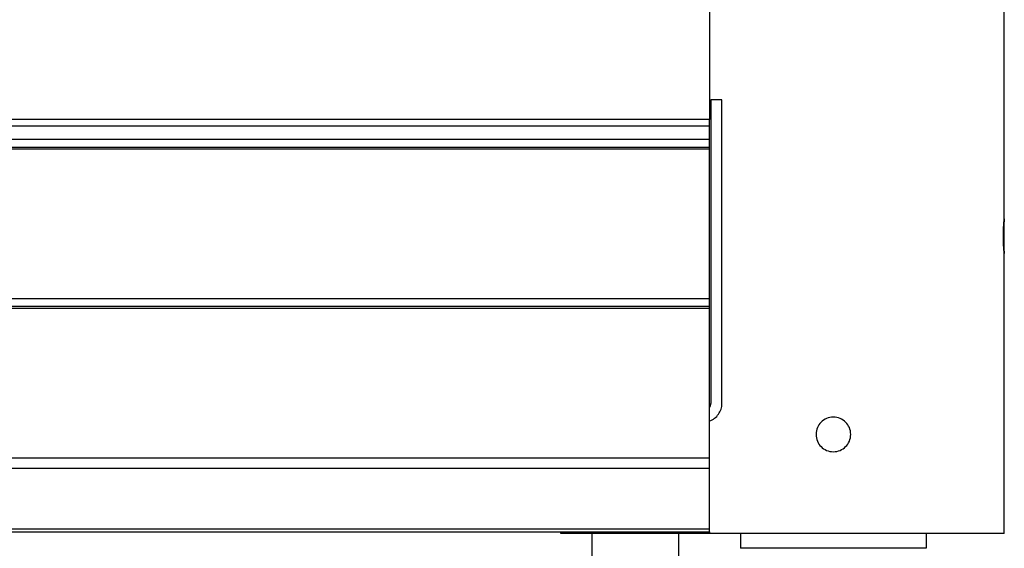
# Model space of a CAD drawing. Extents: x -37.2 to 25.8, y 26.7 to 75.6.
# Drawn here: x 6 to 10, y 33.9 to 36 of the extents above; entities that cross this region are included whole.
import ezdxf

# ---------------------------------------------------------------- set-up
doc = ezdxf.new("R2010")
doc.units = 0
doc.layers.get('0').update_dxf_attribs({"linetype": 'CONTINUOUS'})

msp = doc.modelspace()

# ---------------------------------------------------------------- linework, layer by layer
at = {"color": 0}
for points in [[(9.9709, 35.2177), (9.9709, 37.9677)], [(9.9709, 35.2177), (9.9709, 37.9677)], [(9.9709, 35.2177), (9.9709, 37.9677)], [(9.9709, 35.2177), (9.9709, 37.9677)], [(9.9709, 35.2177), (9.9709, 37.9677)], [(9.9709, 35.2177), (9.9709, 37.9677)], [(9.9709, 35.2177), (9.9709, 37.9677)], [(9.9709, 35.2177), (9.9709, 37.9677)], [(9.9709, 35.2177), (9.9709, 37.9677)], [(9.9709, 35.2177), (9.9709, 37.9677)], [(9.9709, 35.2177), (9.9709, 37.9677)], [(9.9709, 35.2177), (9.9709, 37.9677)], [(9.9709, 35.2177), (9.9709, 37.9677)], [(9.9709, 35.2177), (9.9709, 37.9677)], [(9.9709, 35.2177), (9.9709, 37.9677)], [(9.9709, 35.2177), (9.9709, 37.9677)], [(9.9709, 35.2177), (9.9709, 37.9677)], [(9.9709, 35.2177), (9.9709, 37.9677)], [(9.9709, 35.2177), (9.9709, 37.9677)], [(9.9709, 35.2177), (9.9709, 37.9677)], [(9.9709, 35.2177), (9.9709, 37.9677)], [(8.7809, 36.2449), (8.7809, 35.6193)], [(8.7809, 36.2449), (8.7809, 35.6193)], [(8.7809, 36.2449), (8.7809, 35.6193)], [(8.7809, 36.2449), (8.7809, 35.6193)], [(8.7809, 36.2449), (8.7809, 35.6193)], [(8.7809, 36.2449), (8.7809, 35.6193)], [(8.7809, 36.2449), (8.7809, 35.6193)], [(8.7809, 36.2449), (8.7809, 35.6193)], [(8.7809, 36.2449), (8.7809, 35.6193)], [(8.7809, 36.2449), (8.7809, 35.6193)], [(8.7809, 36.2449), (8.7809, 35.6193)], [(8.7809, 36.2449), (8.7809, 35.6193)], [(8.7809, 36.2449), (8.7809, 35.6193)], [(8.7809, 36.2449), (8.7809, 35.6193)], [(8.7809, 36.2449), (8.7809, 35.6193)], [(8.7809, 36.2449), (8.7809, 35.6193)], [(8.7809, 36.2449), (8.7809, 35.6193)], [(8.7809, 36.2449), (8.7809, 35.6193)], [(8.7809, 36.2449), (8.7809, 35.6193)], [(8.7809, 36.2449), (8.7809, 35.6193)], [(8.7809, 36.2449), (8.7809, 35.6193)], [(8.7859, 35.6977), (8.7859, 35.6977)], [(8.8309, 35.6977), (8.7859, 35.6977)], [(8.8309, 35.6977), (8.7859, 35.6977)], [(8.8309, 35.6977), (8.7859, 35.6977)], [(8.8309, 35.6977), (8.7859, 35.6977)], [(8.8309, 35.6977), (8.7859, 35.6977)], [(8.8309, 35.6977), (8.7859, 35.6977)], [(8.8309, 35.6977), (8.7859, 35.6977)], [(8.8309, 35.6977), (8.7859, 35.6977)], [(8.8309, 35.6977), (8.7859, 35.6977)], [(8.8309, 35.6977), (8.7859, 35.6977)], [(8.8309, 35.6977), (8.7859, 35.6977)], [(8.8309, 35.6977), (8.7859, 35.6977)], [(8.8309, 35.6977), (8.7859, 35.6977)], [(8.8309, 35.6977), (8.7859, 35.6977)], [(8.8309, 35.6977), (8.7859, 35.6977)], [(8.8309, 35.6977), (8.7859, 35.6977)], [(8.8309, 35.6977), (8.7859, 35.6977)], [(8.8309, 35.6977), (8.7859, 35.6977)], [(8.8309, 35.6977), (8.7859, 35.6977)], [(8.8309, 35.6977), (8.7859, 35.6977)], [(8.8309, 35.6977), (8.7859, 35.6977)], [(8.7859, 35.6977), (8.7859, 35.6977)], [(8.7859, 35.6977), (8.7859, 34.4727)], [(8.7859, 35.6977), (8.7859, 34.4727)], [(8.7859, 35.6977), (8.7859, 34.4727)], [(8.7859, 35.6977), (8.7859, 34.4727)], [(8.7859, 35.6977), (8.7859, 34.4727)], [(8.7859, 35.6977), (8.7859, 34.4727)], [(8.7859, 35.6977), (8.7859, 34.4727)], [(8.7859, 35.6977), (8.7859, 34.4727)], [(8.7859, 35.6977), (8.7859, 34.4727)], [(8.7859, 35.6977), (8.7859, 34.4727)], [(8.7859, 35.6977), (8.7859, 34.4727)], [(8.7859, 35.6977), (8.7859, 34.4727)], [(8.7859, 35.6977), (8.7859, 34.4727)], [(8.7859, 35.6977), (8.7859, 34.4727)], [(8.7859, 35.6977), (8.7859, 34.4727)], [(8.7859, 35.6977), (8.7859, 34.4727)], [(8.7859, 35.6977), (8.7859, 34.4727)], [(8.7859, 35.6977), (8.7859, 34.4727)], [(8.7859, 35.6977), (8.7859, 34.4727)], [(8.7859, 35.6977), (8.7859, 34.4727)], [(8.7859, 35.6977), (8.7859, 34.4727)], [(8.8309, 35.6977), (8.8309, 35.6977)], [(8.8309, 35.6977), (8.8309, 35.6977)], [(8.8309, 34.4727), (8.8309, 35.6977)], [(8.8309, 34.4727), (8.8309, 35.6977)], [(8.8309, 34.4727), (8.8309, 35.6977)], [(8.8309, 34.4727), (8.8309, 35.6977)], [(8.8309, 34.4727), (8.8309, 35.6977)], [(8.8309, 34.4727), (8.8309, 35.6977)], [(8.8309, 34.4727), (8.8309, 35.6977)], [(8.8309, 34.4727), (8.8309, 35.6977)], [(8.8309, 34.4727), (8.8309, 35.6977)], [(8.8309, 34.4727), (8.8309, 35.6977)], [(8.8309, 34.4727), (8.8309, 35.6977)], [(8.8309, 34.4727), (8.8309, 35.6977)], [(8.8309, 34.4727), (8.8309, 35.6977)], [(8.8309, 34.4727), (8.8309, 35.6977)], [(8.8309, 34.4727), (8.8309, 35.6977)], [(8.8309, 34.4727), (8.8309, 35.6977)], [(8.8309, 34.4727), (8.8309, 35.6977)], [(8.8309, 34.4727), (8.8309, 35.6977)], [(8.8309, 34.4727), (8.8309, 35.6977)], [(8.8309, 34.4727), (8.8309, 35.6977)], [(8.8309, 34.4727), (8.8309, 35.6977)], [(8.7809, 35.6193), (-0.2192, 35.6193)], [(8.7809, 35.6193), (-0.2192, 35.6193)], [(8.7809, 35.6193), (-0.2192, 35.6193)], [(8.7809, 35.6193), (-0.2192, 35.6193)], [(8.7809, 35.6193), (-0.2192, 35.6193)], [(8.7809, 35.6193), (-0.2192, 35.6193)], [(8.7809, 35.6193), (-0.2192, 35.6193)], [(8.7809, 35.6193), (-0.2192, 35.6193)], [(8.7809, 35.6193), (-0.2192, 35.6193)], [(8.7809, 35.6193), (-0.2192, 35.6193)], [(8.7809, 35.6193), (-0.2192, 35.6193)], [(8.7809, 35.6193), (-0.2192, 35.6193)], [(8.7809, 35.6193), (-0.2192, 35.6193)], [(8.7809, 35.6193), (-0.2192, 35.6193)], [(8.7809, 35.6193), (-0.2192, 35.6193)], [(8.7809, 35.6193), (-0.2192, 35.6193)], [(8.7809, 35.6193), (-0.2192, 35.6193)], [(8.7809, 35.6193), (-0.2192, 35.6193)], [(8.7809, 35.6193), (-0.2192, 35.6193)], [(8.7809, 35.6193), (-0.2192, 35.6193)], [(8.7809, 35.6193), (-0.2192, 35.6193)], [(8.7809, 35.6193), (8.7809, 35.6193)], [(8.7809, 35.5934), (8.7809, 35.6193)], [(8.7809, 35.5934), (8.7809, 35.6193)], [(8.7809, 35.5934), (8.7809, 35.6193)], [(8.7809, 35.5934), (8.7809, 35.6193)], [(8.7809, 35.5934), (8.7809, 35.6193)], [(8.7809, 35.5934), (8.7809, 35.6193)], [(8.7809, 35.5934), (8.7809, 35.6193)], [(8.7809, 35.5934), (8.7809, 35.6193)], [(8.7809, 35.5934), (8.7809, 35.6193)], [(8.7809, 35.5934), (8.7809, 35.6193)], [(8.7809, 35.5934), (8.7809, 35.6193)], [(8.7809, 35.5934), (8.7809, 35.6193)], [(8.7809, 35.5934), (8.7809, 35.6193)], [(8.7809, 35.5934), (8.7809, 35.6193)], [(8.7809, 35.5934), (8.7809, 35.6193)], [(8.7809, 35.5934), (8.7809, 35.6193)], [(8.7809, 35.5934), (8.7809, 35.6193)], [(8.7809, 35.5934), (8.7809, 35.6193)], [(8.7809, 35.5934), (8.7809, 35.6193)], [(8.7809, 35.5934), (8.7809, 35.6193)], [(8.7809, 35.5934), (8.7809, 35.6193)], [(8.7809, 35.6193), (8.7809, 35.6193)], [(8.7809, 35.6193), (8.7809, 35.6193)], [(-0.2192, 35.5934), (8.7809, 35.5934)], [(-0.2192, 35.5934), (8.7809, 35.5934)], [(-0.2192, 35.5934), (8.7809, 35.5934)], [(-0.2192, 35.5934), (8.7809, 35.5934)], [(-0.2192, 35.5934), (8.7809, 35.5934)], [(-0.2192, 35.5934), (8.7809, 35.5934)], [(-0.2192, 35.5934), (8.7809, 35.5934)], [(-0.2192, 35.5934), (8.7809, 35.5934)], [(-0.2192, 35.5934), (8.7809, 35.5934)], [(-0.2192, 35.5934), (8.7809, 35.5934)], [(-0.2192, 35.5934), (8.7809, 35.5934)], [(-0.2192, 35.5934), (8.7809, 35.5934)], [(-0.2192, 35.5934), (8.7809, 35.5934)], [(-0.2192, 35.5934), (8.7809, 35.5934)], [(-0.2192, 35.5934), (8.7809, 35.5934)], [(-0.2192, 35.5934), (8.7809, 35.5934)], [(-0.2192, 35.5934), (8.7809, 35.5934)], [(-0.2192, 35.5934), (8.7809, 35.5934)], [(-0.2192, 35.5934), (8.7809, 35.5934)], [(-0.2192, 35.5934), (8.7809, 35.5934)], [(-0.2192, 35.5934), (8.7809, 35.5934)], [(8.7809, 35.5934), (8.7809, 35.5934)], [(8.7809, 35.5376), (8.7809, 35.5934)], [(8.7809, 35.5376), (8.7809, 35.5934)], [(8.7809, 35.5376), (8.7809, 35.5934)], [(8.7809, 35.5376), (8.7809, 35.5934)], [(8.7809, 35.5376), (8.7809, 35.5934)], [(8.7809, 35.5376), (8.7809, 35.5934)], [(8.7809, 35.5376), (8.7809, 35.5934)], [(8.7809, 35.5376), (8.7809, 35.5934)], [(8.7809, 35.5376), (8.7809, 35.5934)], [(8.7809, 35.5376), (8.7809, 35.5934)], [(8.7809, 35.5376), (8.7809, 35.5934)], [(8.7809, 35.5376), (8.7809, 35.5934)], [(8.7809, 35.5376), (8.7809, 35.5934)], [(8.7809, 35.5376), (8.7809, 35.5934)], [(8.7809, 35.5376), (8.7809, 35.5934)], [(8.7809, 35.5376), (8.7809, 35.5934)], [(8.7809, 35.5376), (8.7809, 35.5934)], [(8.7809, 35.5376), (8.7809, 35.5934)], [(8.7809, 35.5376), (8.7809, 35.5934)], [(8.7809, 35.5376), (8.7809, 35.5934)], [(8.7809, 35.5376), (8.7809, 35.5934)], [(8.7809, 35.5934), (8.7809, 35.5934)], [(8.7809, 35.5934), (8.7809, 35.5934)], [(8.7809, 35.5376), (-0.2192, 35.5376)], [(8.7809, 35.5376), (-0.2192, 35.5376)], [(8.7809, 35.5376), (-0.2192, 35.5376)], [(8.7809, 35.5376), (-0.2192, 35.5376)], [(8.7809, 35.5376), (-0.2192, 35.5376)], [(8.7809, 35.5376), (-0.2192, 35.5376)], [(8.7809, 35.5376), (-0.2192, 35.5376)], [(8.7809, 35.5376), (-0.2192, 35.5376)], [(8.7809, 35.5376), (-0.2192, 35.5376)], [(8.7809, 35.5376), (-0.2192, 35.5376)], [(8.7809, 35.5376), (-0.2192, 35.5376)], [(8.7809, 35.5376), (-0.2192, 35.5376)], [(8.7809, 35.5376), (-0.2192, 35.5376)], [(8.7809, 35.5376), (-0.2192, 35.5376)], [(8.7809, 35.5376), (-0.2192, 35.5376)], [(8.7809, 35.5376), (-0.2192, 35.5376)], [(8.7809, 35.5376), (-0.2192, 35.5376)], [(8.7809, 35.5376), (-0.2192, 35.5376)], [(8.7809, 35.5376), (-0.2192, 35.5376)], [(8.7809, 35.5376), (-0.2192, 35.5376)], [(8.7809, 35.5376), (-0.2192, 35.5376)], [(8.7809, 35.5061), (-0.2192, 35.5061)], [(8.7809, 35.5061), (-0.2192, 35.5061)], [(8.7809, 35.5061), (-0.2192, 35.5061)], [(8.7809, 35.5061), (-0.2192, 35.5061)], [(8.7809, 35.5061), (-0.2192, 35.5061)], [(8.7809, 35.5061), (-0.2192, 35.5061)], [(8.7809, 35.5061), (-0.2192, 35.5061)], [(8.7809, 35.5061), (-0.2192, 35.5061)], [(8.7809, 35.5061), (-0.2192, 35.5061)], [(8.7809, 35.5061), (-0.2192, 35.5061)], [(8.7809, 35.5061), (-0.2192, 35.5061)], [(8.7809, 35.5061), (-0.2192, 35.5061)], [(8.7809, 35.5061), (-0.2192, 35.5061)], [(8.7809, 35.5061), (-0.2192, 35.5061)], [(8.7809, 35.5061), (-0.2192, 35.5061)], [(8.7809, 35.5061), (-0.2192, 35.5061)], [(8.7809, 35.5061), (-0.2192, 35.5061)], [(8.7809, 35.5061), (-0.2192, 35.5061)], [(8.7809, 35.5061), (-0.2192, 35.5061)], [(8.7809, 35.5061), (-0.2192, 35.5061)], [(8.7809, 35.5061), (-0.2192, 35.5061)], [(8.7809, 35.5376), (8.7809, 35.5376)], [(8.7809, 35.5061), (8.7809, 35.5376)], [(8.7809, 35.5061), (8.7809, 35.5376)], [(8.7809, 35.5061), (8.7809, 35.5376)], [(8.7809, 35.5061), (8.7809, 35.5376)], [(8.7809, 35.5061), (8.7809, 35.5376)], [(8.7809, 35.5061), (8.7809, 35.5376)], [(8.7809, 35.5061), (8.7809, 35.5376)], [(8.7809, 35.5061), (8.7809, 35.5376)], [(8.7809, 35.5061), (8.7809, 35.5376)], [(8.7809, 35.5061), (8.7809, 35.5376)], [(8.7809, 35.5061), (8.7809, 35.5376)], [(8.7809, 35.5061), (8.7809, 35.5376)], [(8.7809, 35.5061), (8.7809, 35.5376)], [(8.7809, 35.5061), (8.7809, 35.5376)], [(8.7809, 35.5061), (8.7809, 35.5376)], [(8.7809, 35.5061), (8.7809, 35.5376)], [(8.7809, 35.5061), (8.7809, 35.5376)], [(8.7809, 35.5061), (8.7809, 35.5376)], [(8.7809, 35.5061), (8.7809, 35.5376)], [(8.7809, 35.5061), (8.7809, 35.5376)], [(8.7809, 35.5061), (8.7809, 35.5376)], [(8.7809, 35.5376), (8.7809, 35.5376)], [(8.7809, 35.5376), (8.7809, 35.5376)], [(8.7809, 35.5061), (8.7809, 35.5061)], [(8.7809, 35.5061), (8.7809, 35.5061)], [(8.7809, 35.4991), (8.7809, 35.5061)], [(8.7809, 35.4991), (8.7809, 35.5061)], [(8.7809, 35.4991), (8.7809, 35.5061)], [(8.7809, 35.4991), (8.7809, 35.5061)], [(8.7809, 35.4991), (8.7809, 35.5061)], [(8.7809, 35.4991), (8.7809, 35.5061)], [(8.7809, 35.4991), (8.7809, 35.5061)], [(8.7809, 35.4991), (8.7809, 35.5061)], [(8.7809, 35.4991), (8.7809, 35.5061)], [(8.7809, 35.4991), (8.7809, 35.5061)], [(8.7809, 35.4991), (8.7809, 35.5061)], [(8.7809, 35.4991), (8.7809, 35.5061)], [(8.7809, 35.4991), (8.7809, 35.5061)], [(8.7809, 35.4991), (8.7809, 35.5061)], [(8.7809, 35.4991), (8.7809, 35.5061)], [(8.7809, 35.4991), (8.7809, 35.5061)], [(8.7809, 35.4991), (8.7809, 35.5061)], [(8.7809, 35.4991), (8.7809, 35.5061)], [(8.7809, 35.4991), (8.7809, 35.5061)], [(8.7809, 35.4991), (8.7809, 35.5061)], [(8.7809, 35.4991), (8.7809, 35.5061)], [(8.7809, 35.5061), (8.7809, 35.5061)], [(8.7809, 35.4991), (-0.2192, 35.4991)], [(8.7809, 35.4991), (-0.2192, 35.4991)], [(8.7809, 35.4991), (-0.2192, 35.4991)], [(8.7809, 35.4991), (-0.2192, 35.4991)], [(8.7809, 35.4991), (-0.2192, 35.4991)], [(8.7809, 35.4991), (-0.2192, 35.4991)], [(8.7809, 35.4991), (-0.2192, 35.4991)], [(8.7809, 35.4991), (-0.2192, 35.4991)], [(8.7809, 35.4991), (-0.2192, 35.4991)], [(8.7809, 35.4991), (-0.2192, 35.4991)], [(8.7809, 35.4991), (-0.2192, 35.4991)], [(8.7809, 35.4991), (-0.2192, 35.4991)], [(8.7809, 35.4991), (-0.2192, 35.4991)], [(8.7809, 35.4991), (-0.2192, 35.4991)], [(8.7809, 35.4991), (-0.2192, 35.4991)], [(8.7809, 35.4991), (-0.2192, 35.4991)], [(8.7809, 35.4991), (-0.2192, 35.4991)], [(8.7809, 35.4991), (-0.2192, 35.4991)], [(8.7809, 35.4991), (-0.2192, 35.4991)], [(8.7809, 35.4991), (-0.2192, 35.4991)], [(8.7809, 35.4991), (-0.2192, 35.4991)], [(8.7809, 35.4991), (8.7809, 35.4991)], [(8.7809, 34.8948), (8.7809, 35.4991)], [(8.7809, 34.8948), (8.7809, 35.4991)], [(8.7809, 34.8948), (8.7809, 35.4991)], [(8.7809, 34.8948), (8.7809, 35.4991)], [(8.7809, 34.8948), (8.7809, 35.4991)], [(8.7809, 34.8948), (8.7809, 35.4991)], [(8.7809, 34.8948), (8.7809, 35.4991)], [(8.7809, 34.8948), (8.7809, 35.4991)], [(8.7809, 34.8948), (8.7809, 35.4991)], [(8.7809, 34.8948), (8.7809, 35.4991)], [(8.7809, 34.8948), (8.7809, 35.4991)], [(8.7809, 34.8948), (8.7809, 35.4991)], [(8.7809, 34.8948), (8.7809, 35.4991)], [(8.7809, 34.8948), (8.7809, 35.4991)], [(8.7809, 34.8948), (8.7809, 35.4991)], [(8.7809, 34.8948), (8.7809, 35.4991)], [(8.7809, 34.8948), (8.7809, 35.4991)], [(8.7809, 34.8948), (8.7809, 35.4991)], [(8.7809, 34.8948), (8.7809, 35.4991)], [(8.7809, 34.8948), (8.7809, 35.4991)], [(8.7809, 34.8948), (8.7809, 35.4991)], [(8.7809, 35.4991), (8.7809, 35.4991)], [(8.7809, 35.4991), (8.7809, 35.4991)], [(9.9709, 35.0777), (9.9709, 35.0777), (9.9709, 35.0777), (9.9709, 35.0777), (9.9709, 35.0777), (9.9709, 35.0777), (9.9709, 35.0777), (9.9709, 35.0777), (9.9709, 35.0777), (9.9709, 35.0777), (9.9709, 35.0777), (9.9709, 35.0777), (9.9709, 35.0777), (9.9709, 35.0777), (9.9709, 35.0777), (9.9709, 35.0777), (9.9709, 35.0777), (9.9709, 35.0777), (9.9709, 35.0777), (9.9707, 35.0777), (9.9707, 35.0777), (9.9707, 35.0777), (9.9707, 35.0779), (9.9707, 35.0779), (9.9707, 35.0782), (9.9707, 35.0784), (9.9707, 35.0787), (9.9705, 35.0789), (9.9705, 35.0792), (9.9705, 35.0795), (9.9705, 35.0798), (9.9705, 35.0801), (9.9705, 35.0806), (9.9705, 35.0809), (9.9705, 35.0815), (9.9705, 35.0815), (9.9702, 35.0823), (9.9702, 35.0832), (9.97, 35.0843), (9.97, 35.0855), (9.9697, 35.0867), (9.9697, 35.088), (9.9696, 35.0894), (9.9696, 35.0909), (9.9693, 35.0924), (9.9693, 35.094), (9.969, 35.0956), (9.969, 35.0974), (9.9687, 35.0992), (9.9687, 35.1011), (9.9686, 35.1031), (9.9686, 35.1052), (9.9686, 35.1052), (9.9683, 35.1069), (9.9683, 35.1087), (9.9681, 35.1105), (9.9681, 35.1125), (9.9678, 35.1143), (9.9678, 35.1164), (9.9678, 35.1184), (9.9678, 35.1205), (9.9675, 35.1225), (9.9675, 35.1246), (9.9675, 35.1267), (9.9675, 35.1289), (9.9674, 35.131), (9.9674, 35.1333), (9.9674, 35.1354), (9.9674, 35.1378), (9.9674, 35.1378), (9.9673, 35.139), (9.9673, 35.1404), (9.9673, 35.1416), (9.9673, 35.1431), (9.9673, 35.1443), (9.9673, 35.1458), (9.9673, 35.147), (9.9673, 35.1485), (9.9673, 35.1497), (9.9673, 35.1512), (9.9673, 35.1524), (9.9673, 35.1539), (9.9673, 35.1551), (9.9673, 35.1566), (9.9673, 35.1578), (9.9674, 35.1593), (9.9674, 35.1593), (9.9674, 35.1605), (9.9674, 35.1617), (9.9674, 35.1629), (9.9674, 35.1644), (9.9674, 35.1656), (9.9674, 35.167), (9.9674, 35.1682), (9.9676, 35.1697), (9.9676, 35.1709), (9.9676, 35.1721), (9.9676, 35.1733), (9.9678, 35.1748), (9.9678, 35.176), (9.9678, 35.1772), (9.9678, 35.1784), (9.9681, 35.1798), (9.9681, 35.1798), (9.9681, 35.182), (9.9681, 35.1844), (9.9681, 35.1865), (9.9684, 35.1889), (9.9684, 35.1909), (9.9687, 35.193), (9.9687, 35.1949), (9.969, 35.197), (9.969, 35.1987), (9.9692, 35.2005), (9.9692, 35.2021), (9.9695, 35.2039), (9.9695, 35.2054), (9.9698, 35.2069), (9.9698, 35.2082), (9.9701, 35.2097), (9.9701, 35.2097), (9.9701, 35.2105), (9.9701, 35.2114), (9.9701, 35.2122), (9.9703, 35.2131), (9.9703, 35.2137), (9.9703, 35.2144), (9.9703, 35.215), (9.9706, 35.2156), (9.9706, 35.2159), (9.9706, 35.2164), (9.9706, 35.2167), (9.9707, 35.2171), (9.9707, 35.2172), (9.9707, 35.2175), (9.9707, 35.2175), (9.9709, 35.2177)], [(9.9709, 35.2177), (9.9709, 35.2177), (9.9707, 35.2175), (9.9707, 35.2175), (9.9707, 35.2172), (9.9707, 35.2172), (9.9707, 35.2169), (9.9707, 35.2166), (9.9707, 35.2163), (9.9707, 35.216), (9.9704, 35.2154), (9.9704, 35.215), (9.9704, 35.2144), (9.9704, 35.214), (9.9703, 35.2132), (9.9703, 35.2126), (9.9703, 35.2119), (9.9703, 35.2113), (9.9703, 35.2113), (9.97, 35.2107), (9.97, 35.2101), (9.97, 35.2095), (9.97, 35.2089), (9.9697, 35.2081), (9.9697, 35.2075), (9.9697, 35.2069), (9.9697, 35.2063), (9.9694, 35.2054), (9.9694, 35.2048), (9.9694, 35.2039), (9.9694, 35.2033), (9.9693, 35.2024), (9.9693, 35.2016), (9.9693, 35.2007), (9.9693, 35.2001)], [(9.9709, 35.2177), (9.9709, 35.2177)], [(9.9709, 35.0778), (9.9709, 35.2177)], [(9.9709, 35.0778), (9.9709, 35.2177)], [(9.9709, 35.0778), (9.9709, 35.2177)], [(9.9709, 35.0778), (9.9709, 35.2177)], [(9.9709, 35.0778), (9.9709, 35.2177)], [(9.9709, 35.0778), (9.9709, 35.2177)], [(9.9709, 35.0778), (9.9709, 35.2177)], [(9.9709, 35.0778), (9.9709, 35.2177)], [(9.9709, 35.0778), (9.9709, 35.2177)], [(9.9709, 35.0778), (9.9709, 35.2177)], [(9.9709, 35.0778), (9.9709, 35.2177)], [(9.9709, 35.0778), (9.9709, 35.2177)], [(9.9709, 35.0778), (9.9709, 35.2177)], [(9.9709, 35.0778), (9.9709, 35.2177)], [(9.9709, 35.0778), (9.9709, 35.2177)], [(9.9709, 35.0778), (9.9709, 35.2177)], [(9.9709, 35.0778), (9.9709, 35.2177)], [(9.9709, 35.0778), (9.9709, 35.2177)], [(9.9709, 35.0778), (9.9709, 35.2177)], [(9.9709, 35.0778), (9.9709, 35.2177)], [(9.9709, 35.0778), (9.9709, 35.2177)], [(9.9709, 35.2177), (9.9709, 35.2177)], [(9.9673, 35.1444), (9.9673, 35.1444), (9.9673, 35.1435), (9.9673, 35.1426), (9.9673, 35.1417), (9.9673, 35.1411), (9.9673, 35.1402), (9.9673, 35.1393), (9.9673, 35.1384), (9.9673, 35.1378), (9.9673, 35.1369), (9.9673, 35.136), (9.9673, 35.1351), (9.9673, 35.1345), (9.9673, 35.1336), (9.9673, 35.1329), (9.9673, 35.132), (9.9675, 35.1314), (9.9675, 35.1314), (9.9675, 35.129), (9.9675, 35.1269), (9.9675, 35.1246), (9.9677, 35.1225), (9.9677, 35.1204), (9.9678, 35.1183), (9.9678, 35.1162), (9.9681, 35.1142), (9.9681, 35.1121), (9.9681, 35.1102), (9.9681, 35.1082), (9.9684, 35.1064), (9.9684, 35.1045), (9.9687, 35.1027), (9.9687, 35.1009), (9.969, 35.0994), (9.969, 35.0994), (9.969, 35.0976), (9.969, 35.0961), (9.969, 35.0946), (9.9693, 35.0931), (9.9693, 35.0916), (9.9695, 35.0903), (9.9695, 35.0891), (9.9698, 35.0879), (9.9698, 35.0867), (9.9698, 35.0856), (9.9698, 35.0845), (9.9701, 35.0836), (9.9701, 35.0827), (9.9703, 35.0819), (9.9703, 35.0812), (9.9706, 35.0806), (9.9706, 35.0806), (9.9706, 35.0801), (9.9706, 35.0798), (9.9706, 35.0795), (9.9706, 35.0792), (9.9706, 35.0789), (9.9706, 35.0787), (9.9706, 35.0784), (9.9707, 35.0784), (9.9707, 35.0781), (9.9707, 35.078), (9.9707, 35.0778), (9.9707, 35.0778), (9.9707, 35.0777), (9.9707, 35.0777), (9.9707, 35.0777), (9.9709, 35.0777)], [(9.9709, 35.0778), (9.9709, 35.0778)], [(9.9709, 35.0777), (9.9709, 35.0777)], [(9.9709, 33.9477), (9.9709, 35.0777)], [(9.9709, 33.9477), (9.9709, 35.0777)], [(9.9709, 33.9477), (9.9709, 35.0777)], [(9.9709, 33.9477), (9.9709, 35.0777)], [(9.9709, 33.9477), (9.9709, 35.0777)], [(9.9709, 33.9477), (9.9709, 35.0777)], [(9.9709, 33.9477), (9.9709, 35.0777)], [(9.9709, 33.9477), (9.9709, 35.0777)], [(9.9709, 33.9477), (9.9709, 35.0777)], [(9.9709, 33.9477), (9.9709, 35.0777)], [(9.9709, 33.9477), (9.9709, 35.0777)], [(9.9709, 33.9477), (9.9709, 35.0777)], [(9.9709, 33.9477), (9.9709, 35.0777)], [(9.9709, 33.9477), (9.9709, 35.0777)], [(9.9709, 33.9477), (9.9709, 35.0777)], [(9.9709, 33.9477), (9.9709, 35.0777)], [(9.9709, 33.9477), (9.9709, 35.0777)], [(9.9709, 33.9477), (9.9709, 35.0777)], [(9.9709, 33.9477), (9.9709, 35.0777)], [(9.9709, 33.9477), (9.9709, 35.0777)], [(9.9709, 33.9477), (9.9709, 35.0777)], [(8.7809, 34.8948), (-0.2192, 34.8948)], [(8.7809, 34.8948), (-0.2192, 34.8948)], [(8.7809, 34.8948), (-0.2192, 34.8948)], [(8.7809, 34.8948), (-0.2192, 34.8948)], [(8.7809, 34.8948), (-0.2192, 34.8948)], [(8.7809, 34.8948), (-0.2192, 34.8948)], [(8.7809, 34.8948), (-0.2192, 34.8948)], [(8.7809, 34.8948), (-0.2192, 34.8948)], [(8.7809, 34.8948), (-0.2192, 34.8948)], [(8.7809, 34.8948), (-0.2192, 34.8948)], [(8.7809, 34.8948), (-0.2192, 34.8948)], [(8.7809, 34.8948), (-0.2192, 34.8948)], [(8.7809, 34.8948), (-0.2192, 34.8948)], [(8.7809, 34.8948), (-0.2192, 34.8948)], [(8.7809, 34.8948), (-0.2192, 34.8948)], [(8.7809, 34.8948), (-0.2192, 34.8948)], [(8.7809, 34.8948), (-0.2192, 34.8948)], [(8.7809, 34.8948), (-0.2192, 34.8948)], [(8.7809, 34.8948), (-0.2192, 34.8948)], [(8.7809, 34.8948), (-0.2192, 34.8948)], [(8.7809, 34.8948), (-0.2192, 34.8948)], [(8.7809, 34.8948), (8.7809, 34.8948)], [(8.7809, 34.8633), (8.7809, 34.8948)], [(8.7809, 34.8633), (8.7809, 34.8948)], [(8.7809, 34.8633), (8.7809, 34.8948)], [(8.7809, 34.8633), (8.7809, 34.8948)], [(8.7809, 34.8633), (8.7809, 34.8948)], [(8.7809, 34.8633), (8.7809, 34.8948)], [(8.7809, 34.8633), (8.7809, 34.8948)], [(8.7809, 34.8633), (8.7809, 34.8948)], [(8.7809, 34.8633), (8.7809, 34.8948)], [(8.7809, 34.8633), (8.7809, 34.8948)], [(8.7809, 34.8633), (8.7809, 34.8948)], [(8.7809, 34.8633), (8.7809, 34.8948)], [(8.7809, 34.8633), (8.7809, 34.8948)], [(8.7809, 34.8633), (8.7809, 34.8948)], [(8.7809, 34.8633), (8.7809, 34.8948)], [(8.7809, 34.8633), (8.7809, 34.8948)], [(8.7809, 34.8633), (8.7809, 34.8948)], [(8.7809, 34.8633), (8.7809, 34.8948)], [(8.7809, 34.8633), (8.7809, 34.8948)], [(8.7809, 34.8633), (8.7809, 34.8948)], [(8.7809, 34.8633), (8.7809, 34.8948)], [(8.7809, 34.8948), (8.7809, 34.8948)], [(8.7809, 34.8948), (8.7809, 34.8948)], [(8.7809, 34.8633), (-0.2192, 34.8633)], [(8.7809, 34.8633), (-0.2192, 34.8633)], [(8.7809, 34.8633), (-0.2192, 34.8633)], [(8.7809, 34.8633), (-0.2192, 34.8633)], [(8.7809, 34.8633), (-0.2192, 34.8633)], [(8.7809, 34.8633), (-0.2192, 34.8633)], [(8.7809, 34.8633), (-0.2192, 34.8633)], [(8.7809, 34.8633), (-0.2192, 34.8633)], [(8.7809, 34.8633), (-0.2192, 34.8633)], [(8.7809, 34.8633), (-0.2192, 34.8633)], [(8.7809, 34.8633), (-0.2192, 34.8633)], [(8.7809, 34.8633), (-0.2192, 34.8633)], [(8.7809, 34.8633), (-0.2192, 34.8633)], [(8.7809, 34.8633), (-0.2192, 34.8633)], [(8.7809, 34.8633), (-0.2192, 34.8633)], [(8.7809, 34.8633), (-0.2192, 34.8633)], [(8.7809, 34.8633), (-0.2192, 34.8633)], [(8.7809, 34.8633), (-0.2192, 34.8633)], [(8.7809, 34.8633), (-0.2192, 34.8633)], [(8.7809, 34.8633), (-0.2192, 34.8633)], [(8.7809, 34.8633), (-0.2192, 34.8633)], [(8.7809, 34.8563), (-0.2192, 34.8563)], [(8.7809, 34.8563), (-0.2192, 34.8563)], [(8.7809, 34.8563), (-0.2192, 34.8563)], [(8.7809, 34.8563), (-0.2192, 34.8563)], [(8.7809, 34.8563), (-0.2192, 34.8563)], [(8.7809, 34.8563), (-0.2192, 34.8563)], [(8.7809, 34.8563), (-0.2192, 34.8563)], [(8.7809, 34.8563), (-0.2192, 34.8563)], [(8.7809, 34.8563), (-0.2192, 34.8563)], [(8.7809, 34.8563), (-0.2192, 34.8563)], [(8.7809, 34.8563), (-0.2192, 34.8563)], [(8.7809, 34.8563), (-0.2192, 34.8563)], [(8.7809, 34.8563), (-0.2192, 34.8563)], [(8.7809, 34.8563), (-0.2192, 34.8563)], [(8.7809, 34.8563), (-0.2192, 34.8563)], [(8.7809, 34.8563), (-0.2192, 34.8563)], [(8.7809, 34.8563), (-0.2192, 34.8563)], [(8.7809, 34.8563), (-0.2192, 34.8563)], [(8.7809, 34.8563), (-0.2192, 34.8563)], [(8.7809, 34.8563), (-0.2192, 34.8563)], [(8.7809, 34.8563), (-0.2192, 34.8563)], [(8.7809, 34.8633), (8.7809, 34.8633)], [(8.7809, 34.8633), (8.7809, 34.8633)], [(8.7809, 34.8563), (8.7809, 34.8633)], [(8.7809, 34.8563), (8.7809, 34.8633)], [(8.7809, 34.8563), (8.7809, 34.8633)], [(8.7809, 34.8563), (8.7809, 34.8633)], [(8.7809, 34.8563), (8.7809, 34.8633)], [(8.7809, 34.8563), (8.7809, 34.8633)], [(8.7809, 34.8563), (8.7809, 34.8633)], [(8.7809, 34.8563), (8.7809, 34.8633)], [(8.7809, 34.8563), (8.7809, 34.8633)], [(8.7809, 34.8563), (8.7809, 34.8633)], [(8.7809, 34.8563), (8.7809, 34.8633)], [(8.7809, 34.8563), (8.7809, 34.8633)], [(8.7809, 34.8563), (8.7809, 34.8633)], [(8.7809, 34.8563), (8.7809, 34.8633)], [(8.7809, 34.8563), (8.7809, 34.8633)], [(8.7809, 34.8563), (8.7809, 34.8633)], [(8.7809, 34.8563), (8.7809, 34.8633)], [(8.7809, 34.8563), (8.7809, 34.8633)], [(8.7809, 34.8563), (8.7809, 34.8633)], [(8.7809, 34.8563), (8.7809, 34.8633)], [(8.7809, 34.8563), (8.7809, 34.8633)], [(8.7809, 34.8633), (8.7809, 34.8633)], [(8.7809, 34.8563), (8.7809, 34.8563)], [(8.7809, 34.2521), (8.7809, 34.8563)], [(8.7809, 34.2521), (8.7809, 34.8563)], [(8.7809, 34.2521), (8.7809, 34.8563)], [(8.7809, 34.2521), (8.7809, 34.8563)], [(8.7809, 34.2521), (8.7809, 34.8563)], [(8.7809, 34.2521), (8.7809, 34.8563)], [(8.7809, 34.2521), (8.7809, 34.8563)], [(8.7809, 34.2521), (8.7809, 34.8563)], [(8.7809, 34.2521), (8.7809, 34.8563)], [(8.7809, 34.2521), (8.7809, 34.8563)], [(8.7809, 34.2521), (8.7809, 34.8563)], [(8.7809, 34.2521), (8.7809, 34.8563)], [(8.7809, 34.2521), (8.7809, 34.8563)], [(8.7809, 34.2521), (8.7809, 34.8563)], [(8.7809, 34.2521), (8.7809, 34.8563)], [(8.7809, 34.2521), (8.7809, 34.8563)], [(8.7809, 34.2521), (8.7809, 34.8563)], [(8.7809, 34.2521), (8.7809, 34.8563)], [(8.7809, 34.2521), (8.7809, 34.8563)], [(8.7809, 34.2521), (8.7809, 34.8563)], [(8.7809, 34.2521), (8.7809, 34.8563)], [(8.7809, 34.8563), (8.7809, 34.8563)], [(8.7809, 34.8563), (8.7809, 34.8563)], [(8.7809, 34.4561), (8.7809, 34.4561), (8.7813, 34.457), (8.7819, 34.4579), (8.7824, 34.4588), (8.783, 34.4598), (8.7833, 34.4607), (8.7837, 34.4619), (8.784, 34.4628), (8.7845, 34.464), (8.7846, 34.4649), (8.7849, 34.4661), (8.7851, 34.467), (8.7854, 34.4682), (8.7854, 34.4691), (8.7857, 34.4703), (8.7857, 34.4715), (8.7859, 34.4727)], [(8.7809, 34.402), (8.7809, 34.402), (8.7862, 34.404), (8.7915, 34.4066), (8.7964, 34.4095), (8.8012, 34.4129), (8.8055, 34.4164), (8.8096, 34.4204), (8.8134, 34.4247), (8.817, 34.4293), (8.82, 34.434), (8.8228, 34.439), (8.8251, 34.4441), (8.8272, 34.4496), (8.8287, 34.4551), (8.8299, 34.4608), (8.8306, 34.4667), (8.8309, 34.4727)], [(8.7859, 34.4727), (8.7859, 34.4727)], [(8.8309, 34.4727), (8.8309, 34.4727)], [(9.3509, 34.3477), (9.3509, 34.3477), (9.3504, 34.3547), (9.3494, 34.3617), (9.3476, 34.3683), (9.3453, 34.3748), (9.3423, 34.3809), (9.3387, 34.3867), (9.3347, 34.392), (9.3303, 34.3971), (9.3252, 34.4015), (9.3199, 34.4055), (9.3141, 34.4091), (9.308, 34.4121), (9.3015, 34.4144), (9.2949, 34.4162), (9.2879, 34.4172), (9.2809, 34.4177), (9.2809, 34.4177), (9.2736, 34.4172), (9.2666, 34.4162), (9.2599, 34.4144), (9.2535, 34.4121), (9.2473, 34.4091), (9.2415, 34.4055), (9.2361, 34.4015), (9.2313, 34.3971), (9.2266, 34.392), (9.2227, 34.3867), (9.2191, 34.3809), (9.2163, 34.3748), (9.2139, 34.3683), (9.2122, 34.3617), (9.2112, 34.3547), (9.2109, 34.3477), (9.2109, 34.3477), (9.2112, 34.3404), (9.2122, 34.3334), (9.2139, 34.3267), (9.2163, 34.3203), (9.2191, 34.3141), (9.2227, 34.3083), (9.2266, 34.3029), (9.2313, 34.2981), (9.2361, 34.2934), (9.2415, 34.2895), (9.2473, 34.2859), (9.2535, 34.2831), (9.2599, 34.2807), (9.2666, 34.279), (9.2736, 34.278), (9.2809, 34.2777), (9.2809, 34.2777), (9.2879, 34.278), (9.2949, 34.279), (9.3015, 34.2807), (9.308, 34.2831), (9.3141, 34.2859), (9.3199, 34.2895), (9.3252, 34.2934), (9.3303, 34.2981), (9.3347, 34.3029), (9.3387, 34.3083), (9.3423, 34.3141), (9.3453, 34.3203), (9.3476, 34.3267), (9.3494, 34.3334), (9.3504, 34.3404), (9.3509, 34.3477)], [(8.7809, 34.2521), (-0.2192, 34.2521)], [(8.7809, 34.2521), (-0.2192, 34.2521)], [(8.7809, 34.2521), (-0.2192, 34.2521)], [(8.7809, 34.2521), (-0.2192, 34.2521)], [(8.7809, 34.2521), (-0.2192, 34.2521)], [(8.7809, 34.2521), (-0.2192, 34.2521)], [(8.7809, 34.2521), (-0.2192, 34.2521)], [(8.7809, 34.2521), (-0.2192, 34.2521)], [(8.7809, 34.2521), (-0.2192, 34.2521)], [(8.7809, 34.2521), (-0.2192, 34.2521)], [(8.7809, 34.2521), (-0.2192, 34.2521)], [(8.7809, 34.2521), (-0.2192, 34.2521)], [(8.7809, 34.2521), (-0.2192, 34.2521)], [(8.7809, 34.2521), (-0.2192, 34.2521)], [(8.7809, 34.2521), (-0.2192, 34.2521)], [(8.7809, 34.2521), (-0.2192, 34.2521)], [(8.7809, 34.2521), (-0.2192, 34.2521)], [(8.7809, 34.2521), (-0.2192, 34.2521)], [(8.7809, 34.2521), (-0.2192, 34.2521)], [(8.7809, 34.2521), (-0.2192, 34.2521)], [(8.7809, 34.2521), (-0.2192, 34.2521)], [(8.7809, 34.2521), (8.7809, 34.2521)], [(8.7809, 34.2098), (8.7809, 34.2521)], [(8.7809, 34.2098), (8.7809, 34.2521)], [(8.7809, 34.2098), (8.7809, 34.2521)], [(8.7809, 34.2098), (8.7809, 34.2521)], [(8.7809, 34.2098), (8.7809, 34.2521)], [(8.7809, 34.2098), (8.7809, 34.2521)], [(8.7809, 34.2098), (8.7809, 34.2521)], [(8.7809, 34.2098), (8.7809, 34.2521)], [(8.7809, 34.2098), (8.7809, 34.2521)], [(8.7809, 34.2098), (8.7809, 34.2521)], [(8.7809, 34.2098), (8.7809, 34.2521)], [(8.7809, 34.2098), (8.7809, 34.2521)], [(8.7809, 34.2098), (8.7809, 34.2521)], [(8.7809, 34.2098), (8.7809, 34.2521)], [(8.7809, 34.2098), (8.7809, 34.2521)], [(8.7809, 34.2098), (8.7809, 34.2521)], [(8.7809, 34.2098), (8.7809, 34.2521)], [(8.7809, 34.2098), (8.7809, 34.2521)], [(8.7809, 34.2098), (8.7809, 34.2521)], [(8.7809, 34.2098), (8.7809, 34.2521)], [(8.7809, 34.2098), (8.7809, 34.2521)], [(8.7809, 34.2521), (8.7809, 34.2521)], [(8.7809, 34.2521), (8.7809, 34.2521)], [(8.7809, 34.2098), (-0.2192, 34.2098)], [(8.7809, 34.2098), (-0.2192, 34.2098)], [(8.7809, 34.2098), (-0.2192, 34.2098)], [(8.7809, 34.2098), (-0.2192, 34.2098)], [(8.7809, 34.2098), (-0.2192, 34.2098)], [(8.7809, 34.2098), (-0.2192, 34.2098)], [(8.7809, 34.2098), (-0.2192, 34.2098)], [(8.7809, 34.2098), (-0.2192, 34.2098)], [(8.7809, 34.2098), (-0.2192, 34.2098)], [(8.7809, 34.2098), (-0.2192, 34.2098)], [(8.7809, 34.2098), (-0.2192, 34.2098)], [(8.7809, 34.2098), (-0.2192, 34.2098)], [(8.7809, 34.2098), (-0.2192, 34.2098)], [(8.7809, 34.2098), (-0.2192, 34.2098)], [(8.7809, 34.2098), (-0.2192, 34.2098)], [(8.7809, 34.2098), (-0.2192, 34.2098)], [(8.7809, 34.2098), (-0.2192, 34.2098)], [(8.7809, 34.2098), (-0.2192, 34.2098)], [(8.7809, 34.2098), (-0.2192, 34.2098)], [(8.7809, 34.2098), (-0.2192, 34.2098)], [(8.7809, 34.2098), (-0.2192, 34.2098)], [(8.7809, 34.2098), (8.7809, 34.2098)], [(8.7809, 33.9647), (8.7809, 34.2098)], [(8.7809, 33.9647), (8.7809, 34.2098)], [(8.7809, 33.9647), (8.7809, 34.2098)], [(8.7809, 33.9647), (8.7809, 34.2098)], [(8.7809, 33.9647), (8.7809, 34.2098)], [(8.7809, 33.9647), (8.7809, 34.2098)], [(8.7809, 33.9647), (8.7809, 34.2098)], [(8.7809, 33.9647), (8.7809, 34.2098)], [(8.7809, 33.9647), (8.7809, 34.2098)], [(8.7809, 33.9647), (8.7809, 34.2098)], [(8.7809, 33.9647), (8.7809, 34.2098)], [(8.7809, 33.9647), (8.7809, 34.2098)], [(8.7809, 33.9647), (8.7809, 34.2098)], [(8.7809, 33.9647), (8.7809, 34.2098)], [(8.7809, 33.9647), (8.7809, 34.2098)], [(8.7809, 33.9647), (8.7809, 34.2098)], [(8.7809, 33.9647), (8.7809, 34.2098)], [(8.7809, 33.9647), (8.7809, 34.2098)], [(8.7809, 33.9647), (8.7809, 34.2098)], [(8.7809, 33.9647), (8.7809, 34.2098)], [(8.7809, 33.9647), (8.7809, 34.2098)], [(8.7809, 34.2098), (8.7809, 34.2098)], [(8.7809, 34.2098), (8.7809, 34.2098)], [(8.7809, 33.9647), (-0.2192, 33.9647)], [(8.7809, 33.9647), (-0.2192, 33.9647)], [(8.7809, 33.9647), (-0.2192, 33.9647)], [(8.7809, 33.9647), (-0.2192, 33.9647)], [(8.7809, 33.9647), (-0.2192, 33.9647)], [(8.7809, 33.9647), (-0.2192, 33.9647)], [(8.7809, 33.9647), (-0.2192, 33.9647)], [(8.7809, 33.9647), (-0.2192, 33.9647)], [(8.7809, 33.9647), (-0.2192, 33.9647)], [(8.7809, 33.9647), (-0.2192, 33.9647)], [(8.7809, 33.9647), (-0.2192, 33.9647)], [(8.7809, 33.9647), (-0.2192, 33.9647)], [(8.7809, 33.9647), (-0.2192, 33.9647)], [(8.7809, 33.9647), (-0.2192, 33.9647)], [(8.7809, 33.9647), (-0.2192, 33.9647)], [(8.7809, 33.9647), (-0.2192, 33.9647)], [(8.7809, 33.9647), (-0.2192, 33.9647)], [(8.7809, 33.9647), (-0.2192, 33.9647)], [(8.7809, 33.9647), (-0.2192, 33.9647)], [(8.7809, 33.9647), (-0.2192, 33.9647)], [(8.7809, 33.9647), (-0.2192, 33.9647)], [(-0.2192, 33.9539), (8.7809, 33.9539)], [(-0.2192, 33.9539), (8.7809, 33.9539)], [(-0.2192, 33.9539), (8.7809, 33.9539)], [(-0.2192, 33.9539), (8.7809, 33.9539)], [(-0.2192, 33.9539), (8.7809, 33.9539)], [(-0.2192, 33.9539), (8.7809, 33.9539)], [(-0.2192, 33.9539), (8.7809, 33.9539)], [(-0.2192, 33.9539), (8.7809, 33.9539)], [(-0.2192, 33.9539), (8.7809, 33.9539)], [(-0.2192, 33.9539), (8.7809, 33.9539)], [(-0.2192, 33.9539), (8.7809, 33.9539)], [(-0.2192, 33.9539), (8.7809, 33.9539)], [(-0.2192, 33.9539), (8.7809, 33.9539)], [(-0.2192, 33.9539), (8.7809, 33.9539)], [(-0.2192, 33.9539), (8.7809, 33.9539)], [(-0.2192, 33.9539), (8.7809, 33.9539)], [(-0.2192, 33.9539), (8.7809, 33.9539)], [(-0.2192, 33.9539), (8.7809, 33.9539)], [(-0.2192, 33.9539), (8.7809, 33.9539)], [(-0.2192, 33.9539), (8.7809, 33.9539)], [(-0.2192, 33.9539), (8.7809, 33.9539)], [(8.1809, 33.9539), (8.1809, 33.9539)], [(8.1809, 33.9477), (8.1809, 33.9539)], [(8.1809, 33.9477), (8.1809, 33.9539)], [(8.1809, 33.9477), (8.1809, 33.9539)], [(8.1809, 33.9477), (8.1809, 33.9539)], [(8.1809, 33.9477), (8.1809, 33.9539)], [(8.1809, 33.9477), (8.1809, 33.9539)], [(8.1809, 33.9477), (8.1809, 33.9539)], [(8.1809, 33.9477), (8.1809, 33.9539)], [(8.1809, 33.9477), (8.1809, 33.9539)], [(8.1809, 33.9477), (8.1809, 33.9539)], [(8.1809, 33.9477), (8.1809, 33.9539)], [(8.1809, 33.9477), (8.1809, 33.9539)], [(8.1809, 33.9477), (8.1809, 33.9539)], [(8.1809, 33.9477), (8.1809, 33.9539)], [(8.1809, 33.9477), (8.1809, 33.9539)], [(8.1809, 33.9477), (8.1809, 33.9539)], [(8.1809, 33.9477), (8.1809, 33.9539)], [(8.1809, 33.9477), (8.1809, 33.9539)], [(8.1809, 33.9477), (8.1809, 33.9539)], [(8.1809, 33.9477), (8.1809, 33.9539)], [(8.1809, 33.9477), (8.1809, 33.9539)], [(8.7809, 33.9647), (8.7809, 33.9647)], [(8.7809, 33.9539), (8.7809, 33.9647)], [(8.7809, 33.9539), (8.7809, 33.9647)], [(8.7809, 33.9539), (8.7809, 33.9647)], [(8.7809, 33.9539), (8.7809, 33.9647)], [(8.7809, 33.9539), (8.7809, 33.9647)], [(8.7809, 33.9539), (8.7809, 33.9647)], [(8.7809, 33.9539), (8.7809, 33.9647)], [(8.7809, 33.9539), (8.7809, 33.9647)], [(8.7809, 33.9539), (8.7809, 33.9647)], [(8.7809, 33.9539), (8.7809, 33.9647)], [(8.7809, 33.9539), (8.7809, 33.9647)], [(8.7809, 33.9539), (8.7809, 33.9647)], [(8.7809, 33.9539), (8.7809, 33.9647)], [(8.7809, 33.9539), (8.7809, 33.9647)], [(8.7809, 33.9539), (8.7809, 33.9647)], [(8.7809, 33.9539), (8.7809, 33.9647)], [(8.7809, 33.9539), (8.7809, 33.9647)], [(8.7809, 33.9539), (8.7809, 33.9647)], [(8.7809, 33.9539), (8.7809, 33.9647)], [(8.7809, 33.9539), (8.7809, 33.9647)], [(8.7809, 33.9539), (8.7809, 33.9647)], [(8.7809, 33.9647), (8.7809, 33.9647)], [(8.7809, 33.9647), (8.7809, 33.9647)], [(8.7809, 33.9539), (8.7809, 33.9539)], [(8.7809, 33.9539), (8.7809, 33.9477)], [(8.7809, 33.9539), (8.7809, 33.9477)], [(8.7809, 33.9539), (8.7809, 33.9477)], [(8.7809, 33.9539), (8.7809, 33.9477)], [(8.7809, 33.9539), (8.7809, 33.9477)], [(8.7809, 33.9539), (8.7809, 33.9477)], [(8.7809, 33.9539), (8.7809, 33.9477)], [(8.7809, 33.9539), (8.7809, 33.9477)], [(8.7809, 33.9539), (8.7809, 33.9477)], [(8.7809, 33.9539), (8.7809, 33.9477)], [(8.7809, 33.9539), (8.7809, 33.9477)], [(8.7809, 33.9539), (8.7809, 33.9477)], [(8.7809, 33.9539), (8.7809, 33.9477)], [(8.7809, 33.9539), (8.7809, 33.9477)], [(8.7809, 33.9539), (8.7809, 33.9477)], [(8.7809, 33.9539), (8.7809, 33.9477)], [(8.7809, 33.9539), (8.7809, 33.9477)], [(8.7809, 33.9539), (8.7809, 33.9477)], [(8.7809, 33.9539), (8.7809, 33.9477)], [(8.7809, 33.9539), (8.7809, 33.9477)], [(8.7809, 33.9539), (8.7809, 33.9477)], [(8.7809, 33.9539), (8.7809, 33.9539)], [(8.7809, 33.9539), (8.7809, 33.9539)], [(8.1809, 33.9477), (8.1809, 33.9477)], [(8.1809, 33.9477), (8.1809, 33.9477)], [(8.7809, 33.9477), (8.1809, 33.9477)], [(8.7809, 33.9477), (8.1809, 33.9477)], [(8.7809, 33.9477), (8.1809, 33.9477)], [(8.7809, 33.9477), (8.1809, 33.9477)], [(8.7809, 33.9477), (8.1809, 33.9477)], [(8.7809, 33.9477), (8.1809, 33.9477)], [(8.7809, 33.9477), (8.1809, 33.9477)], [(8.7809, 33.9477), (8.1809, 33.9477)], [(8.7809, 33.9477), (8.1809, 33.9477)], [(8.7809, 33.9477), (8.1809, 33.9477)], [(8.7809, 33.9477), (8.1809, 33.9477)], [(8.7809, 33.9477), (8.1809, 33.9477)], [(8.7809, 33.9477), (8.1809, 33.9477)], [(8.7809, 33.9477), (8.1809, 33.9477)], [(8.7809, 33.9477), (8.1809, 33.9477)], [(8.7809, 33.9477), (8.1809, 33.9477)], [(8.7809, 33.9477), (8.1809, 33.9477)], [(8.7809, 33.9477), (8.1809, 33.9477)], [(8.7809, 33.9477), (8.1809, 33.9477)], [(8.7809, 33.9477), (8.1809, 33.9477)], [(8.7809, 33.9477), (8.1809, 33.9477)], [(8.3059, 33.9477), (8.3059, 33.9477)], [(8.3059, 33.9477), (8.3059, 33.6927)], [(8.3059, 33.9477), (8.3059, 33.6927)], [(8.3059, 33.9477), (8.3059, 33.6927)], [(8.3059, 33.9477), (8.3059, 33.6927)], [(8.3059, 33.9477), (8.3059, 33.6927)], [(8.3059, 33.9477), (8.3059, 33.6927)], [(8.3059, 33.9477), (8.3059, 33.6927)], [(8.3059, 33.9477), (8.3059, 33.6927)], [(8.3059, 33.9477), (8.3059, 33.6927)], [(8.3059, 33.9477), (8.3059, 33.6927)], [(8.3059, 33.9477), (8.3059, 33.6927)], [(8.3059, 33.9477), (8.3059, 33.6927)], [(8.3059, 33.9477), (8.3059, 33.6927)], [(8.3059, 33.9477), (8.3059, 33.6927)], [(8.3059, 33.9477), (8.3059, 33.6927)], [(8.3059, 33.9477), (8.3059, 33.6927)], [(8.3059, 33.9477), (8.3059, 33.6927)], [(8.3059, 33.9477), (8.3059, 33.6927)], [(8.3059, 33.9477), (8.3059, 33.6927)], [(8.3059, 33.9477), (8.3059, 33.6927)], [(8.3059, 33.9477), (8.3059, 33.6927)], [(8.6559, 33.9477), (8.6559, 33.9477)], [(8.6559, 33.9477), (8.6559, 29.8277)], [(8.6559, 33.9477), (8.6559, 29.8277)], [(8.6559, 33.9477), (8.6559, 29.8277)], [(8.6559, 33.9477), (8.6559, 29.8277)], [(8.6559, 33.9477), (8.6559, 29.8277)], [(8.6559, 33.9477), (8.6559, 29.8277)], [(8.6559, 33.9477), (8.6559, 29.8277)], [(8.6559, 33.9477), (8.6559, 29.8277)], [(8.6559, 33.9477), (8.6559, 29.8277)], [(8.6559, 33.9477), (8.6559, 29.8277)], [(8.6559, 33.9477), (8.6559, 29.8277)], [(8.6559, 33.9477), (8.6559, 29.8277)], [(8.6559, 33.9477), (8.6559, 29.8277)], [(8.6559, 33.9477), (8.6559, 29.8277)], [(8.6559, 33.9477), (8.6559, 29.8277)], [(8.6559, 33.9477), (8.6559, 29.8277)], [(8.6559, 33.9477), (8.6559, 29.8277)], [(8.6559, 33.9477), (8.6559, 29.8277)], [(8.6559, 33.9477), (8.6559, 29.8277)], [(8.6559, 33.9477), (8.6559, 29.8277)], [(8.6559, 33.9477), (8.6559, 29.8277)], [(8.7809, 33.9477), (8.7809, 33.9477)], [(9.9709, 33.9477), (8.7809, 33.9477)], [(9.9709, 33.9477), (8.7809, 33.9477)], [(9.9709, 33.9477), (8.7809, 33.9477)], [(9.9709, 33.9477), (8.7809, 33.9477)], [(9.9709, 33.9477), (8.7809, 33.9477)], [(9.9709, 33.9477), (8.7809, 33.9477)], [(9.9709, 33.9477), (8.7809, 33.9477)], [(9.9709, 33.9477), (8.7809, 33.9477)], [(9.9709, 33.9477), (8.7809, 33.9477)], [(9.9709, 33.9477), (8.7809, 33.9477)], [(9.9709, 33.9477), (8.7809, 33.9477)], [(9.9709, 33.9477), (8.7809, 33.9477)], [(9.9709, 33.9477), (8.7809, 33.9477)], [(9.9709, 33.9477), (8.7809, 33.9477)], [(9.9709, 33.9477), (8.7809, 33.9477)], [(9.9709, 33.9477), (8.7809, 33.9477)], [(9.9709, 33.9477), (8.7809, 33.9477)], [(9.9709, 33.9477), (8.7809, 33.9477)], [(9.9709, 33.9477), (8.7809, 33.9477)], [(9.9709, 33.9477), (8.7809, 33.9477)], [(9.9709, 33.9477), (8.7809, 33.9477)], [(8.7809, 33.9477), (8.7809, 33.9477)], [(8.7809, 33.9477), (8.7809, 33.9477)], [(8.9059, 33.9477), (8.9059, 33.9477)], [(8.9059, 33.9477), (8.9059, 33.8877)], [(8.9059, 33.9477), (8.9059, 33.8877)], [(8.9059, 33.9477), (8.9059, 33.8877)], [(8.9059, 33.9477), (8.9059, 33.8877)], [(8.9059, 33.9477), (8.9059, 33.8877)], [(8.9059, 33.9477), (8.9059, 33.8877)], [(8.9059, 33.9477), (8.9059, 33.8877)], [(8.9059, 33.9477), (8.9059, 33.8877)], [(8.9059, 33.9477), (8.9059, 33.8877)], [(8.9059, 33.9477), (8.9059, 33.8877)], [(8.9059, 33.9477), (8.9059, 33.8877)], [(8.9059, 33.9477), (8.9059, 33.8877)], [(8.9059, 33.9477), (8.9059, 33.8877)], [(8.9059, 33.9477), (8.9059, 33.8877)], [(8.9059, 33.9477), (8.9059, 33.8877)], [(8.9059, 33.9477), (8.9059, 33.8877)], [(8.9059, 33.9477), (8.9059, 33.8877)], [(8.9059, 33.9477), (8.9059, 33.8877)], [(8.9059, 33.9477), (8.9059, 33.8877)], [(8.9059, 33.9477), (8.9059, 33.8877)], [(8.9059, 33.9477), (8.9059, 33.8877)], [(9.6559, 33.9477), (9.6559, 33.9477)], [(9.6559, 33.9477), (9.6559, 33.8877)], [(9.6559, 33.9477), (9.6559, 33.8877)], [(9.6559, 33.9477), (9.6559, 33.8877)], [(9.6559, 33.9477), (9.6559, 33.8877)], [(9.6559, 33.9477), (9.6559, 33.8877)], [(9.6559, 33.9477), (9.6559, 33.8877)], [(9.6559, 33.9477), (9.6559, 33.8877)], [(9.6559, 33.9477), (9.6559, 33.8877)], [(9.6559, 33.9477), (9.6559, 33.8877)], [(9.6559, 33.9477), (9.6559, 33.8877)], [(9.6559, 33.9477), (9.6559, 33.8877)], [(9.6559, 33.9477), (9.6559, 33.8877)], [(9.6559, 33.9477), (9.6559, 33.8877)], [(9.6559, 33.9477), (9.6559, 33.8877)], [(9.6559, 33.9477), (9.6559, 33.8877)], [(9.6559, 33.9477), (9.6559, 33.8877)], [(9.6559, 33.9477), (9.6559, 33.8877)], [(9.6559, 33.9477), (9.6559, 33.8877)], [(9.6559, 33.9477), (9.6559, 33.8877)], [(9.6559, 33.9477), (9.6559, 33.8877)], [(9.6559, 33.9477), (9.6559, 33.8877)], [(9.9709, 33.9477), (9.9709, 33.9477)], [(9.9709, 33.9477), (9.9709, 33.9477)], [(8.9059, 33.8877), (8.9059, 33.8877)], [(9.6559, 33.8877), (8.9059, 33.8877)], [(9.6559, 33.8877), (8.9059, 33.8877)], [(9.6559, 33.8877), (8.9059, 33.8877)], [(9.6559, 33.8877), (8.9059, 33.8877)], [(9.6559, 33.8877), (8.9059, 33.8877)], [(9.6559, 33.8877), (8.9059, 33.8877)], [(9.6559, 33.8877), (8.9059, 33.8877)], [(9.6559, 33.8877), (8.9059, 33.8877)], [(9.6559, 33.8877), (8.9059, 33.8877)], [(9.6559, 33.8877), (8.9059, 33.8877)], [(9.6559, 33.8877), (8.9059, 33.8877)], [(9.6559, 33.8877), (8.9059, 33.8877)], [(9.6559, 33.8877), (8.9059, 33.8877)], [(9.6559, 33.8877), (8.9059, 33.8877)], [(9.6559, 33.8877), (8.9059, 33.8877)], [(9.6559, 33.8877), (8.9059, 33.8877)], [(9.6559, 33.8877), (8.9059, 33.8877)], [(9.6559, 33.8877), (8.9059, 33.8877)], [(9.6559, 33.8877), (8.9059, 33.8877)], [(9.6559, 33.8877), (8.9059, 33.8877)], [(9.6559, 33.8877), (8.9059, 33.8877)], [(8.9059, 33.8877), (8.9059, 33.8877)], [(9.07, 33.8875), (9.07, 33.8875), (9.07, 33.8875), (9.07, 33.8875), (9.07, 33.8875), (9.07, 33.8875), (9.07, 33.8875), (9.07, 33.8875), (9.07, 33.8875), (9.07, 33.8875), (9.07, 33.8875), (9.07, 33.8875), (9.07, 33.8875), (9.07, 33.8875), (9.07, 33.8875), (9.07, 33.8875), (9.07, 33.8875), (9.0701, 33.8877)], [(9.6559, 33.8877), (9.6559, 33.8877)], [(9.6559, 33.8877), (9.6559, 33.8877)]]:
    msp.add_lwpolyline(points, dxfattribs=at)

doc.saveas('drawing.dxf')
